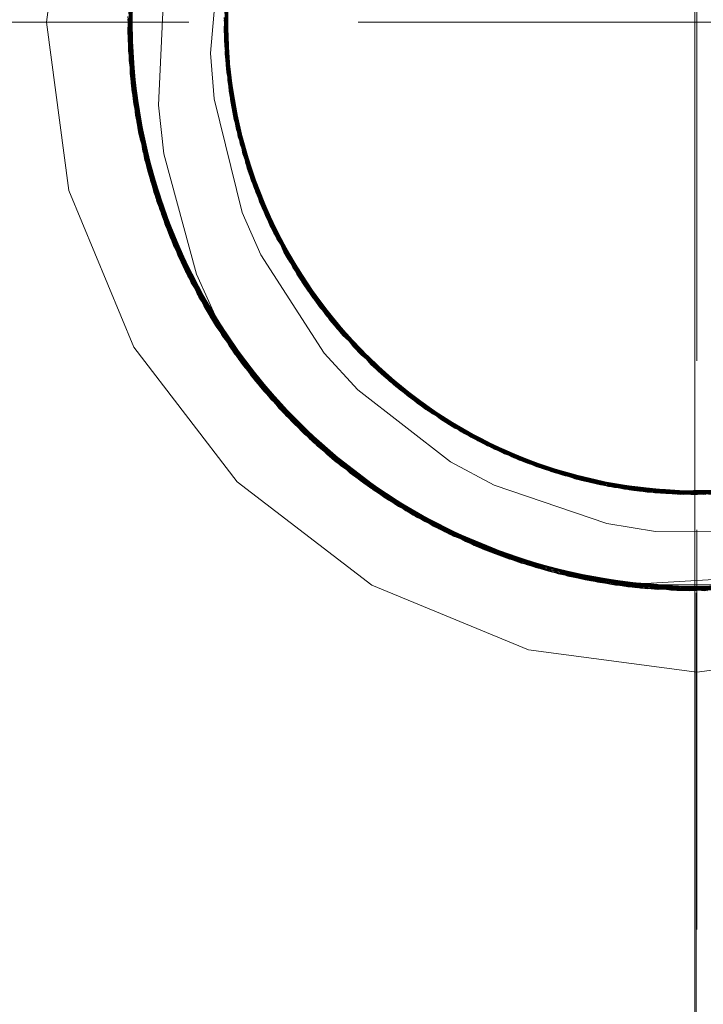
# Model space of a CAD drawing. Units: inches. Extents: x -6.8 to 6.8, y -4.5 to 4.5.
# Drawn here: x 0.7 to 0.8, y 2.3 to 2.5 of the extents above; entities that cross this region are included whole.
import ezdxf

# ---------------------------------------------------------------- set-up
doc = ezdxf.new("R2010")
doc.units = ezdxf.units.IN
doc.header["$LTSCALE"] = 0.375
doc.header["$MEASUREMENT"] = 0
doc.linetypes.add('Dash Style-13', pattern=[1.125, 0.75, -0.125, 0.125, -0.125])
for name, color, linetype, lineweight in [('Dimension', 7, 'Continuous', 5), ('G MINI', 7, 'Continuous', 5), ('Roof', 7, 'Continuous', 13)]:
    doc.layers.add(name, color=color, linetype=linetype, lineweight=lineweight)

# ---------------------------------------------------------------- blocks, each defined once
blk = doc.blocks.new('Group-15-1')
at = {"layer": 'G MINI', "color": 8, "linetype": 'Continuous', "lineweight": 5}
for p, q in [((0.94111, 3.29485), (0.94558, 3.33389)), ((0.94111, 3.29492), (0.94517, 3.33218)), ((0.94113, 3.29343), (0.94483, 3.33067)), ((0.94119, 3.29134), (0.94475, 3.33032)), ((0.94129, 3.29659), (0.94475, 3.33032)), ((0.94123, 3.29016), (0.94413, 3.32734)), ((0.9413, 3.2887), (0.94419, 3.32764)), ((0.94146, 3.28605), (0.94368, 3.32497)), ((0.9415, 3.28537), (0.94324, 3.3225)), ((0.94174, 3.2825), (0.94306, 3.32139)), ((0.94177, 3.28206), (0.94273, 3.31917)), ((0.942, 3.27983), (0.94266, 3.31871)), ((0.96807, 3.28727), (0.9695, 3.31763)), ((0.9421, 3.31434), (0.9423, 3.27724)), ((0.9683, 3.28452), (0.96909, 3.31536)), ((0.94173, 3.29656), (0.9419, 3.31248)), ((0.94176, 3.31103), (0.94275, 3.27392)), ((0.9419, 3.31248), (0.94279, 3.27359)), ((0.94145, 3.29658), (0.94166, 3.30981)), ((0.94166, 3.30981), (0.94321, 3.27092)), ((0.96775, 3.29515), (0.9694, 3.30956)), ((0.9684, 3.30979), (0.96869, 3.29732)), ((0.94139, 3.30622), (0.94353, 3.26908)), ((0.9414, 3.30626), (0.94385, 3.26734)), ((0.94956, 3.27369), (0.95109, 3.30755)), ((0.96818, 3.30734), (0.96929, 3.2765)), ((0.9682, 3.30758), (0.9688, 3.29263)), ((0.94123, 3.30293), (0.94416, 3.26575)), ((0.94126, 3.30362), (0.94438, 3.26466)), ((0.9679, 3.29004), (0.9689, 3.30345)), ((0.94118, 3.30144), (0.94447, 3.26424)), ((0.96787, 3.30243), (0.96906, 3.28759)), ((0.96803, 3.28784), (0.96886, 3.30237)), ((0.9411, 3.29747), (0.9458, 3.25842)), ((0.94111, 3.29817), (0.9452, 3.26091)), ((0.96774, 3.29733), (0.96921, 3.28507)), ((0.94111, 3.29492), (0.94601, 3.2576)), ((0.94111, 3.29492), (0.94119, 3.29134)), ((0.94111, 3.29485), (0.94649, 3.25576)), ((0.94128, 3.29663), (0.9413, 3.2887)), ((0.94146, 3.28605), (0.9416, 3.29666)), ((0.94172, 3.29666), (0.94385, 3.26734)), ((0.94174, 3.2825), (0.94214, 3.29664)), ((0.942, 3.27983), (0.9422, 3.29662)), ((0.96775, 3.29515), (0.96978, 3.28041)), ((0.96775, 3.29515), (0.96777, 3.29397)), ((0.96848, 3.28267), (0.96871, 3.29624)), ((0.94113, 3.29343), (0.9464, 3.25609)), ((0.94113, 3.29343), (0.94321, 3.27092)), ((0.96777, 3.29397), (0.97214, 3.26295)), ((0.94119, 3.29134), (0.94601, 3.2576)), ((0.94119, 3.29134), (0.94749, 3.25221)), ((0.94123, 3.29016), (0.94732, 3.25279)), ((0.94123, 3.29016), (0.94279, 3.27359)), ((0.96785, 3.29125), (0.97164, 3.26488)), ((0.9679, 3.29004), (0.97055, 3.27525)), ((0.9679, 3.29004), (0.96975, 3.27373)), ((0.96883, 3.29119), (0.96914, 3.27749)), ((0.9689, 3.29011), (0.96949, 3.27526)), ((0.9413, 3.2887), (0.9452, 3.26091)), ((0.9413, 3.2887), (0.94829, 3.24956)), ((0.96803, 3.28784), (0.97094, 3.27303)), ((0.96803, 3.28784), (0.96929, 3.2765)), ((0.94146, 3.28605), (0.94447, 3.26424)), ((0.94146, 3.28605), (0.94914, 3.24693)), ((0.9415, 3.28537), (0.94879, 3.248)), ((0.96826, 3.28489), (0.97097, 3.27264)), ((0.9683, 3.28452), (0.97504, 3.25351)), ((0.96934, 3.284), (0.97046, 3.27007)), ((0.94174, 3.2825), (0.95036, 3.24342)), ((0.94177, 3.28206), (0.94989, 3.24473)), ((0.96848, 3.28267), (0.97202, 3.26786)), ((0.96938, 3.28252), (0.97002, 3.27229)), ((0.942, 3.27983), (0.9423, 3.27724)), ((0.942, 3.27983), (0.95132, 3.24081)), ((0.96995, 3.27893), (0.97164, 3.26488)), ((0.9423, 3.27724), (0.95162, 3.24001)), ((0.96914, 3.27749), (0.97259, 3.26527)), ((0.96929, 3.2765), (0.97294, 3.26289)), ((0.96949, 3.27526), (0.97393, 3.26052)), ((0.97013, 3.27783), (0.97222, 3.26267)), ((0.94275, 3.27392), (0.95291, 3.23679)), ((0.94279, 3.27359), (0.94681, 3.25591)), ((0.94279, 3.27359), (0.95375, 3.23477)), ((0.94956, 3.27369), (0.95103, 3.26018)), ((0.94321, 3.27092), (0.9464, 3.25609)), ((0.94321, 3.27092), (0.95487, 3.23221)), ((0.97002, 3.27229), (0.972, 3.26624)), ((0.97046, 3.27007), (0.97554, 3.25541)), ((0.97121, 3.27155), (0.97371, 3.25752)), ((0.97145, 3.27045), (0.97442, 3.25533)), ((0.94353, 3.26908), (0.9549, 3.23215)), ((0.94385, 3.26734), (0.94416, 3.26575)), ((0.94385, 3.26734), (0.95644, 3.22881)), ((0.94416, 3.26575), (0.95636, 3.22899)), ((0.94438, 3.26466), (0.95767, 3.2263)), ((0.97164, 3.26488), (0.97637, 3.25285)), ((0.94447, 3.26424), (0.95704, 3.22757)), ((0.97222, 3.26267), (0.9782, 3.24821)), ((0.97222, 3.26267), (0.98427, 3.23295)), ((0.97289, 3.26392), (0.97543, 3.25242)), ((0.9729, 3.26418), (0.97623, 3.25025)), ((0.97291, 3.26299), (0.97648, 3.24959)), ((0.9452, 3.26091), (0.9586, 3.22446)), ((0.95103, 3.26018), (0.96005, 3.22682)), ((0.97291, 3.2602), (0.98571, 3.23044)), ((0.97435, 3.25904), (0.97825, 3.24523)), ((0.9458, 3.25842), (0.96071, 3.22051)), ((0.94601, 3.2576), (0.96023, 3.22138)), ((0.94759, 3.25613), (0.95132, 3.24081)), ((0.97371, 3.25752), (0.98032, 3.24325)), ((0.97371, 3.25752), (0.9792, 3.24305)), ((0.97471, 3.25796), (0.97918, 3.2431)), ((0.9464, 3.25609), (0.961, 3.21999)), ((0.94649, 3.25576), (0.96209, 3.21806)), ((0.9465, 3.25586), (0.95487, 3.23221)), ((0.94667, 3.25593), (0.94749, 3.25221)), ((0.94677, 3.25597), (0.94678, 3.25594)), ((0.94678, 3.25593), (0.94705, 3.25496)), ((0.94699, 3.25605), (0.94829, 3.24956)), ((0.94725, 3.25612), (0.94914, 3.24693)), ((0.97442, 3.25533), (0.98129, 3.24115)), ((0.94732, 3.25279), (0.96273, 3.21697)), ((0.94732, 3.25279), (0.95375, 3.23477)), ((0.94749, 3.25221), (0.96399, 3.21484)), ((0.97543, 3.25242), (0.98142, 3.24077)), ((0.97679, 3.25179), (0.9815, 3.23819)), ((0.94829, 3.24956), (0.96547, 3.21246)), ((0.94879, 3.248), (0.96536, 3.21264)), ((0.97623, 3.25025), (0.98371, 3.23631)), ((0.97721, 3.25029), (0.98048, 3.24028)), ((0.94914, 3.24693), (0.96699, 3.21011)), ((0.97805, 3.2457), (0.98596, 3.23152)), ((0.97825, 3.24523), (0.98495, 3.2339)), ((0.97877, 3.24677), (0.98403, 3.23338)), ((0.97923, 3.24572), (0.98518, 3.23135)), ((0.94989, 3.24473), (0.96725, 3.20971)), ((0.95036, 3.24342), (0.96908, 3.207)), ((0.97918, 3.2431), (0.98751, 3.22957)), ((0.95132, 3.24081), (0.95162, 3.24001)), ((0.95132, 3.24081), (0.97069, 3.20472)), ((0.95162, 3.24001), (0.97011, 3.20554)), ((0.98048, 3.24028), (0.98408, 3.23474)), ((0.9815, 3.23819), (0.9904, 3.22499)), ((0.98194, 3.23974), (0.98799, 3.22669)), ((0.98247, 3.23871), (0.98925, 3.22474)), ((0.95291, 3.23679), (0.97215, 3.20272)), ((0.95375, 3.23477), (0.96232, 3.21792)), ((0.95375, 3.23477), (0.97461, 3.1995)), ((0.95487, 3.23221), (0.961, 3.21999)), ((0.95487, 3.23221), (0.97634, 3.19732)), ((0.9549, 3.23215), (0.97522, 3.19872)), ((0.98403, 3.23338), (0.99187, 3.22272)), ((0.9855, 3.23283), (0.99098, 3.22216)), ((0.98554, 3.2329), (0.99232, 3.22026)), ((0.98593, 3.23163), (0.99184, 3.22094)), ((0.95636, 3.22899), (0.9774, 3.19603)), ((0.95636, 3.22899), (0.95644, 3.22881)), ((0.95636, 3.22899), (0.96314, 3.21848)), ((0.98518, 3.23135), (0.99485, 3.21868)), ((0.98529, 3.2312), (1.00343, 3.2068)), ((0.95644, 3.22881), (0.97872, 3.19447)), ((0.95704, 3.22757), (0.97841, 3.19483)), ((0.95767, 3.2263), (0.98054, 3.19237)), ((0.96005, 3.22682), (0.96695, 3.21173)), ((0.98789, 3.22684), (1.00835, 3.20185)), ((0.98799, 3.22669), (0.99817, 3.21444)), ((0.9883, 3.22824), (0.99558, 3.21593)), ((0.98893, 3.22726), (0.99702, 3.21412)), ((0.9586, 3.22446), (0.98067, 3.19222)), ((0.98925, 3.22474), (0.99964, 3.21267)), ((0.96023, 3.22138), (0.98299, 3.18966)), ((0.99098, 3.22216), (0.99985, 3.21234)), ((0.99184, 3.22094), (1.00051, 3.21)), ((0.99256, 3.22179), (1.00051, 3.21)), ((0.96071, 3.22051), (0.98492, 3.18761)), ((0.961, 3.21999), (0.98405, 3.18852)), ((0.96209, 3.21806), (0.98685, 3.18563)), ((0.96243, 3.21804), (0.97634, 3.19732)), ((0.99232, 3.22026), (1.00319, 3.20865)), ((0.99334, 3.22046), (0.999, 3.21174)), ((0.96273, 3.21697), (0.97461, 3.1995)), ((0.96273, 3.21697), (0.98644, 3.18605)), ((0.99558, 3.21593), (1.00497, 3.20667)), ((0.99576, 3.21744), (1.00415, 3.20605)), ((0.99648, 3.21654), (1.00575, 3.20441)), ((0.96399, 3.21484), (0.98947, 3.18306)), ((0.96536, 3.21264), (0.98999, 3.18256)), ((0.99702, 3.21412), (1.00677, 3.20484)), ((0.96547, 3.21246), (0.99147, 3.18117)), ((0.96695, 3.21173), (0.97162, 3.20345)), ((0.96699, 3.21011), (0.99349, 3.17933)), ((0.99874, 3.21204), (1.02207, 3.19047)), ((0.999, 3.21174), (1.00667, 3.20477)), ((1.00051, 3.21), (1.01237, 3.19958)), ((1.00062, 3.21149), (1.00958, 3.2007)), ((1.00139, 3.21063), (1.01126, 3.19917)), ((0.96725, 3.20971), (0.99248, 3.18024)), ((0.96908, 3.207), (0.99623, 3.17693)), ((0.97011, 3.20554), (0.99618, 3.17697)), ((0.97011, 3.20554), (0.97069, 3.20472)), ((0.97069, 3.20472), (0.98799, 3.18595)), ((0.97069, 3.20472), (0.99831, 3.17518)), ((1.00415, 3.20605), (1.01432, 3.19782)), ((1.00541, 3.20475), (1.02996, 3.18521)), ((1.00575, 3.20441), (1.01895, 3.1941)), ((1.00579, 3.20586), (1.01527, 3.19572)), ((1.00596, 3.20557), (1.01354, 3.19717)), ((1.00626, 3.20434), (1.01417, 3.19795)), ((1.00678, 3.20483), (1.0085, 3.20319)), ((1.00678, 3.20483), (1.00801, 3.20367)), ((0.97215, 3.20272), (0.99877, 3.1748)), ((1.0061, 3.20413), (1.02765, 3.18666)), ((1.00958, 3.20213), (1.01938, 3.19246)), ((0.9731, 3.20146), (0.99996, 3.17384)), ((0.97461, 3.1995), (0.98028, 3.19305)), ((0.97461, 3.1995), (1.00326, 3.17126)), ((1.00958, 3.2007), (1.02219, 3.19163)), ((1.00958, 3.2007), (1.01884, 3.19288)), ((1.01043, 3.19992), (1.03571, 3.18186)), ((1.01126, 3.19917), (1.02395, 3.19037)), ((1.01126, 3.19917), (1.01664, 3.1946)), ((0.97522, 3.19872), (1.0026, 3.17176)), ((0.97634, 3.19732), (0.97721, 3.19633)), ((0.97634, 3.19732), (1.00542, 3.16965)), ((0.97719, 3.19638), (0.98054, 3.19237)), ((0.97722, 3.19633), (0.98405, 3.18852)), ((1.01354, 3.19717), (1.02422, 3.19013)), ((1.01497, 3.19731), (1.02542, 3.18814)), ((0.9774, 3.19603), (1.00527, 3.16975)), ((0.9774, 3.19603), (0.97872, 3.19447)), ((0.97841, 3.19483), (1.0065, 3.16886)), ((0.97872, 3.19447), (1.00832, 3.16756)), ((1.01527, 3.19572), (1.02813, 3.18755)), ((1.01625, 3.19606), (1.02359, 3.18939)), ((1.01664, 3.1946), (1.03348, 3.18376)), ((0.98029, 3.19304), (0.98644, 3.18605)), ((0.98054, 3.19237), (1.01052, 3.16605)), ((0.98067, 3.19222), (1.00922, 3.16694)), ((0.98135, 3.19208), (0.98492, 3.18761)), ((1.01938, 3.19246), (1.03024, 3.18615)), ((1.02016, 3.19315), (1.0316, 3.18421)), ((1.02117, 3.19112), (1.03429, 3.1838)), ((0.98299, 3.18966), (1.01196, 3.1651)), ((0.98405, 3.18852), (1.01321, 3.16428)), ((1.02207, 3.19047), (1.04904, 3.17551)), ((1.02359, 3.18939), (1.03344, 3.18418)), ((1.02512, 3.18953), (1.03602, 3.18169)), ((1.02542, 3.18814), (1.03873, 3.18138)), ((1.02602, 3.18894), (1.03796, 3.18066)), ((0.98492, 3.18761), (1.01572, 3.1627)), ((0.98644, 3.18605), (1.01599, 3.16253)), ((0.98685, 3.18563), (1.01797, 3.16133)), ((0.98731, 3.18536), (1.00326, 3.17126)), ((0.98753, 3.18563), (1.00481, 3.17019)), ((1.02765, 3.18666), (1.0316, 3.18421)), ((1.02973, 3.18535), (1.04096, 3.1802)), ((1.03117, 3.18561), (1.04257, 3.17836)), ((1.03157, 3.18524), (1.04168, 3.17879)), ((0.98947, 3.18306), (1.02099, 3.15957)), ((0.98999, 3.18256), (1.02007, 3.1601)), ((1.02996, 3.18521), (1.05814, 3.17218)), ((1.0316, 3.18421), (1.04522, 3.17825)), ((1.03189, 3.18506), (1.04058, 3.17933)), ((1.03554, 3.18307), (1.04731, 3.17623)), ((1.0365, 3.18256), (1.04938, 3.17537)), ((0.99147, 3.18117), (1.02329, 3.1583)), ((0.99248, 3.18024), (1.02291, 3.1585)), ((1.03571, 3.18186), (1.06481, 3.1702)), ((1.03602, 3.18169), (1.04993, 3.17626)), ((1.03796, 3.18066), (1.05201, 3.17544)), ((1.03922, 3.18001), (1.06883, 3.1692)), ((0.99349, 3.17933), (1.02561, 3.15706)), ((1.04058, 3.17933), (1.05236, 3.17526)), ((1.04195, 3.17975), (1.05429, 3.17349)), ((1.04257, 3.17836), (1.05696, 3.17367)), ((1.04281, 3.17825), (1.06488, 3.17067)), ((1.0432, 3.17902), (1.05218, 3.17427)), ((1.04654, 3.17765), (1.05931, 3.1718)), ((1.04754, 3.17724), (1.06149, 3.17114)), ((0.99618, 3.17697), (1.02713, 3.15627)), ((0.99618, 3.17697), (0.99831, 3.17518)), ((0.99623, 3.17693), (1.02877, 3.15545)), ((0.99831, 3.17518), (1.00222, 3.17263)), ((0.99831, 3.17518), (1.03117, 3.15429)), ((0.99877, 3.1748), (1.03009, 3.1548)), ((1.04731, 3.17623), (1.05947, 3.17281)), ((1.04938, 3.17537), (1.0642, 3.17147)), ((1.05342, 3.1749), (1.06665, 3.16973)), ((1.05447, 3.17453), (1.06888, 3.16919)), ((0.99996, 3.17384), (1.03145, 3.15416)), ((1.00222, 3.17263), (1.02027, 3.16086)), ((1.00233, 3.17252), (1.02035, 3.16101)), ((1.0026, 3.17176), (1.03448, 3.15277)), ((1.05218, 3.17427), (1.0634, 3.1716)), ((1.05429, 3.17349), (1.06938, 3.17018)), ((1.05547, 3.17308), (1.06149, 3.17114)), ((1.05931, 3.1718), (1.07199, 3.16955)), ((1.05962, 3.17267), (1.07163, 3.16858)), ((1.06056, 3.1725), (1.07414, 3.16807)), ((1.06097, 3.17229), (1.07188, 3.16852)), ((1.00326, 3.17126), (1.00973, 3.16682)), ((1.00326, 3.17126), (1.03688, 3.15172)), ((1.00482, 3.17018), (1.00542, 3.16965)), ((1.00527, 3.16975), (1.03754, 3.15144)), ((1.00542, 3.16965), (1.01321, 3.16428)), ((1.00542, 3.16965), (1.03936, 3.15069)), ((1.0065, 3.16886), (1.03895, 3.15086)), ((1.06149, 3.17114), (1.07689, 3.16869)), ((1.06482, 3.17082), (1.08977, 3.16607)), ((1.06567, 3.17106), (1.07947, 3.16717)), ((1.06665, 3.16973), (1.08222, 3.1679)), ((1.06665, 3.16973), (1.07572, 3.16778)), ((1.06678, 3.1708), (1.08176, 3.16685)), ((1.06888, 3.16919), (1.08451, 3.16763)), ((1.07311, 3.16935), (1.08715, 3.16627)), ((1.07461, 3.16893), (1.08484, 3.16649)), ((1.09686, 3.16578), (1.12907, 3.16937)), ((1.00832, 3.16756), (1.02038, 3.16118)), ((1.00832, 3.16756), (1.04273, 3.14937)), ((1.00922, 3.16694), (1.04207, 3.14962)), ((1.00974, 3.16681), (1.01599, 3.16253)), ((1.07163, 3.16858), (1.08628, 3.16735)), ((1.07188, 3.16852), (1.0849, 3.16754)), ((1.07414, 3.16807), (1.0899, 3.16716)), ((1.07841, 3.16842), (1.09258, 3.16591)), ((1.07947, 3.16717), (1.0926, 3.16696)), ((1.07955, 3.16826), (1.0949, 3.16582)), ((1.08176, 3.16685), (1.09762, 3.16688)), ((1.08271, 3.16673), (1.09652, 3.16678)), ((1.08605, 3.16745), (1.10034, 3.16578)), ((1.08689, 3.16629), (1.0949, 3.16582)), ((1.08715, 3.16627), (1.10304, 3.16695)), ((1.0872, 3.16737), (1.10267, 3.16583)), ((1.08977, 3.16607), (1.1222, 3.16792)), ((1.09123, 3.16683), (1.10397, 3.16588)), ((1.09258, 3.16591), (1.10575, 3.16702)), ((1.09376, 3.16694), (1.1081, 3.16611)), ((1.09387, 3.16678), (1.10578, 3.16597)), ((1.09397, 3.16585), (1.12629, 3.16874)), ((1.0949, 3.16582), (1.11075, 3.16744)), ((1.09853, 3.16641), (1.1222, 3.16792)), ((1.09854, 3.16626), (1.1081, 3.16611)), ((1.09917, 3.16685), (1.1135, 3.16662)), ((1.10033, 3.16688), (1.1158, 3.16691)), ((1.01052, 3.16605), (1.04528, 3.14843)), ((1.01196, 3.1651), (1.04524, 3.14844)), ((1.01321, 3.16428), (1.04669, 3.14793)), ((1.01572, 3.1627), (1.02006, 3.16054)), ((1.01572, 3.1627), (1.05132, 3.14639)), ((1.01599, 3.16253), (1.0499, 3.14684)), ((1.01797, 3.16133), (1.01986, 3.16025)), ((1.01797, 3.16133), (1.05394, 3.14559)), ((1.02016, 3.16088), (1.03936, 3.15069)), ((1.02004, 3.16065), (1.03688, 3.15172)), ((1.02007, 3.1601), (1.05394, 3.14559)), ((1.02007, 3.1601), (1.05464, 3.14539)), ((1.02099, 3.15957), (1.05748, 3.14459)), ((1.02291, 3.1585), (1.05793, 3.14447)), ((1.02291, 3.1585), (1.05132, 3.14639)), ((1.02329, 3.1583), (1.06014, 3.14389)), ((1.02561, 3.15706), (1.06283, 3.14324)), ((1.02713, 3.15627), (1.06278, 3.14326)), ((1.02713, 3.15627), (1.03117, 3.15429)), ((1.02877, 3.15545), (1.03009, 3.1548)), ((1.02877, 3.15545), (1.06644, 3.14245)), ((1.03009, 3.1548), (1.06614, 3.14251)), ((1.03117, 3.15429), (1.03464, 3.15309)), ((1.03117, 3.15429), (1.06917, 3.1419)), ((1.03145, 3.15416), (1.06767, 3.14219)), ((1.03448, 3.15277), (1.07107, 3.14155)), ((1.03465, 3.15309), (1.05801, 3.145)), ((1.03688, 3.15172), (1.0499, 3.14684)), ((1.03688, 3.15172), (1.07558, 3.14082)), ((1.03754, 3.15144), (1.07448, 3.14099)), ((1.03754, 3.15144), (1.04273, 3.14937)), ((1.03895, 3.15086), (1.07604, 3.14075)), ((1.03936, 3.15069), (1.04669, 3.14793)), ((1.03936, 3.15069), (1.07834, 3.14044)), ((1.04207, 3.14962), (1.07948, 3.14029)), ((1.04273, 3.14937), (1.05814, 3.14561)), ((1.04273, 3.14937), (1.08204, 3.14)), ((1.04524, 3.14844), (1.08293, 3.13991)), ((1.04528, 3.14843), (1.08483, 3.13973)), ((1.04669, 3.14793), (1.0845, 3.13976)), ((1.0499, 3.14684), (1.08797, 3.13949)), ((1.05132, 3.14639), (1.05783, 3.14451)), ((1.05132, 3.14639), (1.09135, 3.1393)), ((1.05394, 3.14559), (1.09415, 3.13919)), ((1.05394, 3.14559), (1.05464, 3.14539)), ((1.05464, 3.14539), (1.09303, 3.13923)), ((1.05748, 3.14459), (1.0979, 3.13913)), ((1.05793, 3.14447), (1.08182, 3.14077)), ((1.05793, 3.14447), (1.09651, 3.13915)), ((1.05797, 3.14528), (1.07558, 3.14082)), ((1.06014, 3.14389), (1.1007, 3.13915)), ((1.06278, 3.14326), (1.10158, 3.13916)), ((1.06278, 3.14326), (1.06917, 3.1419)), ((1.06283, 3.14324), (1.1035, 3.13921)), ((1.06614, 3.14251), (1.10506, 3.13926)), ((1.06614, 3.14251), (1.06644, 3.14245)), ((1.06614, 3.14251), (1.09865, 3.14002)), ((1.06644, 3.14245), (1.10724, 3.13937)), ((1.06917, 3.1419), (1.09862, 3.13947)), ((1.06917, 3.1419), (1.11003, 3.13955)), ((1.07641, 3.1407), (1.11087, 3.14275)), ((1.08762, 3.13951), (1.12847, 3.14199)), ((1.09135, 3.1393), (1.1321, 3.14274)), ((1.09303, 3.13923), (1.13193, 3.1427)), ((1.09415, 3.13919), (1.1348, 3.14335)), ((1.09651, 3.13915), (1.13528, 3.14347)), ((1.0979, 3.13913), (1.13838, 3.14424)), ((1.09855, 3.13937), (1.1321, 3.14274)), ((1.07107, 3.14155), (1.11012, 3.13955)), ((1.07107, 3.14155), (1.08483, 3.13973)), ((1.07448, 3.14099), (1.11359, 3.13985)), ((1.07448, 3.14099), (1.08204, 3.14)), ((1.07558, 3.14082), (1.12204, 3.14089)), ((1.07558, 3.14082), (1.08797, 3.13949)), ((1.07604, 3.14075), (1.11516, 3.14001)), ((1.07641, 3.1407), (1.08762, 3.13951)), ((1.07834, 3.14044), (1.11931, 3.1405)), ((1.07834, 3.14044), (1.0845, 3.13976)), ((1.07948, 3.14029), (1.11861, 3.14041)), ((1.08204, 3.14), (1.123, 3.14104)), ((1.08204, 3.14), (1.12204, 3.14089)), ((1.0845, 3.13976), (1.12574, 3.14149)), ((1.08483, 3.13973), (1.11654, 3.14016)), ((1.08762, 3.13951), (1.09864, 3.13992)), ((1.08964, 3.13956), (1.09135, 3.1393)), ((1.09135, 3.1393), (1.09651, 3.13915)), ((1.09303, 3.13923), (1.09415, 3.13919))]:
    blk.add_line(p, q, dxfattribs=at)
at = {"layer": 'G MINI', "color": 7, "linetype": 'Continuous', "lineweight": 5}
for p, q in [((0.96781, 3.29223), (0.97077, 3.32462)), ((0.96863, 3.29562), (0.96894, 3.30453)), ((0.96852, 3.29995), (0.96869, 3.29343)), ((0.96871, 3.29624), (0.96878, 3.29985)), ((0.96838, 3.29841), (0.96938, 3.28252)), ((0.96869, 3.29732), (0.96883, 3.29119)), ((0.96824, 3.29688), (0.96936, 3.28263)), ((0.96863, 3.29555), (0.96866, 3.29658)), ((0.96781, 3.29223), (0.97305, 3.25972)), ((0.9688, 3.29263), (0.9689, 3.29011)), ((0.96906, 3.28759), (0.96934, 3.284)), ((0.96921, 3.28507), (0.96995, 3.27893)), ((0.96978, 3.28041), (0.97013, 3.27783)), ((0.97055, 3.27525), (0.97121, 3.27155)), ((0.97094, 3.27303), (0.97145, 3.27045)), ((0.97097, 3.27264), (0.97289, 3.26392)), ((0.97163, 3.26854), (0.97358, 3.26139)), ((0.97202, 3.26786), (0.9729, 3.26418)), ((0.972, 3.26624), (0.97721, 3.25029)), ((0.97214, 3.26535), (0.97693, 3.25094)), ((0.97259, 3.26527), (0.97435, 3.25904)), ((0.97305, 3.25972), (0.98676, 3.22867)), ((0.97393, 3.26052), (0.97471, 3.25796)), ((0.97554, 3.25541), (0.97679, 3.25179)), ((0.97637, 3.25285), (0.97877, 3.24677)), ((0.9782, 3.24821), (0.97923, 3.24572)), ((0.98032, 3.24325), (0.98194, 3.23974)), ((0.98129, 3.24115), (0.98247, 3.23871)), ((0.98142, 3.24077), (0.9855, 3.23283)), ((0.98286, 3.2375), (0.98672, 3.23067)), ((0.98371, 3.23631), (0.98554, 3.2329)), ((0.98408, 3.23474), (0.99334, 3.22046)), ((0.98415, 3.23458), (0.99248, 3.22154)), ((0.98495, 3.2339), (0.9883, 3.22824)), ((0.98751, 3.22957), (0.98893, 3.22726)), ((0.9904, 3.22499), (0.99256, 3.22179)), ((0.99187, 3.22272), (0.99576, 3.21744)), ((0.99485, 3.21868), (0.99648, 3.21654)), ((0.99817, 3.21444), (1.00062, 3.21149)), ((0.99964, 3.21267), (1.00139, 3.21063)), ((0.99985, 3.21234), (1.00596, 3.20557)), ((1.00166, 3.21008), (1.00716, 3.20432)), ((1.00319, 3.20865), (1.00579, 3.20586)), ((1.00357, 3.2077), (1.01463, 3.19727)), ((0.9427, 3.20661), (0.9713, 3.16933)), ((1.00497, 3.20667), (1.00958, 3.20213)), ((1.00667, 3.20477), (1.01625, 3.19606)), ((1.00801, 3.20367), (1.01203, 3.1999)), ((1.0085, 3.20319), (1.01042, 3.20136)), ((1.01237, 3.19958), (1.01497, 3.19731)), ((1.01417, 3.19795), (1.01965, 3.19353)), ((1.01432, 3.19782), (1.01926, 3.19382)), ((1.01895, 3.1941), (1.02016, 3.19315)), ((1.02219, 3.19163), (1.02512, 3.18953)), ((1.02395, 3.19037), (1.02602, 3.18894)), ((1.02422, 3.19013), (1.03189, 3.18506)), ((1.02599, 3.18881), (1.03157, 3.18524)), ((1.02813, 3.18755), (1.03117, 3.18561)), ((1.02822, 3.18714), (1.0408, 3.18001)), ((1.03024, 3.18615), (1.03554, 3.18307)), ((1.03344, 3.18418), (1.0432, 3.17902)), ((1.03429, 3.1838), (1.0365, 3.18256)), ((1.03873, 3.18138), (1.04195, 3.17975)), ((1.04096, 3.1802), (1.04654, 3.17765)), ((1.04522, 3.17825), (1.04754, 3.17724)), ((1.04993, 3.17626), (1.05342, 3.1749)), ((1.05201, 3.17544), (1.05447, 3.17453)), ((1.05236, 3.17526), (1.06097, 3.17229)), ((1.05399, 3.17459), (1.05962, 3.17267)), ((1.05656, 3.17354), (1.07122, 3.16939)), ((1.05696, 3.17367), (1.06056, 3.1725)), ((1.05947, 3.17281), (1.06567, 3.17106)), ((1.0634, 3.1716), (1.07461, 3.16893)), ((1.0642, 3.17147), (1.06678, 3.1708)), ((1.06443, 3.1703), (1.09801, 3.16577)), ((1.06938, 3.17018), (1.07311, 3.16935)), ((1.07199, 3.16955), (1.07841, 3.16842)), ((1.09801, 3.16577), (1.13165, 3.17002)), ((1.07689, 3.16869), (1.07955, 3.16826)), ((1.08222, 3.1679), (1.08605, 3.16745)), ((1.08451, 3.16763), (1.0872, 3.16737)), ((1.0849, 3.16754), (1.09388, 3.16686)), ((1.08628, 3.16735), (1.09124, 3.16694)), ((1.08882, 3.16701), (1.10428, 3.16656)), ((1.0899, 3.16716), (1.09376, 3.16694)), ((1.0926, 3.16696), (1.09917, 3.16685)), ((1.09652, 3.16679), (1.10845, 3.16709)), ((1.09762, 3.16688), (1.10033, 3.16688))]:
    blk.add_line(p, q, dxfattribs=at)
at = {"layer": 'G MINI', "color": 7, "linetype": 'Continuous', "lineweight": 5, "flags": 128}
for points in [[(0.9713, 3.16933), (1.00858, 3.14073), (1.05199, 3.12275), (1.09858, 3.11661), (1.14517, 3.12275), (1.18858, 3.14073), (1.22586, 3.16933), (1.25447, 3.20661), (1.27245, 3.25002), (1.27858, 3.29661), (1.27245, 3.3432), (1.25447, 3.38661), (1.22586, 3.42389), (1.18858, 3.4525), (1.14517, 3.47048), (1.09858, 3.47661), (1.05199, 3.47048), (1.00858, 3.4525), (0.9713, 3.42389)], [(1.03316, 3.40993), (1.00742, 3.39047), (0.98695, 3.36702), (0.98309, 3.36103), (0.97014, 3.33256), (0.96676, 3.31975), (0.96398, 3.28808), (0.96497, 3.27541), (0.97275, 3.24395), (0.97784, 3.23217), (0.99543, 3.20493), (1.00471, 3.19481), (1.03041, 3.17489), (1.04242, 3.16844), (1.07368, 3.1578), (1.08712, 3.15559), (1.12015, 3.15563)], [(0.92472, 3.3432), (0.91858, 3.29661), (0.92472, 3.25002), (0.9427, 3.20661)], [(0.98676, 3.22867), (1.00793, 3.20226), (1.03412, 3.18275), (1.06443, 3.1703)]]:
    blk.add_lwpolyline(points, dxfattribs=at)
at = {"layer": 'G MINI', "color": 8, "linetype": 'Continuous', "lineweight": 5, "flags": 128}
for points in [[(0.94131, 3.29659), (0.94324, 3.3225), (0.94558, 3.33389)], [(0.96777, 3.29397), (0.97083, 3.32491), (0.96791, 3.29659)], [(0.96783, 3.29662), (0.96785, 3.29125), (0.97025, 3.32214)], [(0.96851, 3.29658), (0.96903, 3.31498), (0.96952, 3.31812), (0.9695, 3.31764)], [(0.96833, 3.29666), (0.96873, 3.28052), (0.96857, 3.31134)], [(0.96818, 3.30734), (0.9691, 3.27776), (0.96869, 3.29343)], [(0.96839, 3.29656), (0.96798, 3.3046), (0.96975, 3.27373)], [(0.9678, 3.30062), (0.97053, 3.26971), (0.96949, 3.27526), (0.96815, 3.29665)], [(0.96821, 3.29657), (0.96784, 3.30186), (0.96824, 3.29688)], [(0.96774, 3.29791), (0.97114, 3.26695), (0.96914, 3.27749), (0.96789, 3.29663)], [(0.94111, 3.29485), (0.9415, 3.28537), (0.94648, 3.25585)], [(0.94121, 3.29662), (0.94177, 3.28206), (0.9458, 3.25842)], [(0.94181, 3.29667), (0.94353, 3.26908), (0.94438, 3.26466)], [(0.96863, 3.29555), (0.9683, 3.28452), (0.96826, 3.28489), (0.96863, 3.29562)], [(0.96781, 3.29223), (0.97028, 3.27097), (0.96936, 3.28263)], [(0.96785, 3.29125), (0.97291, 3.2602), (0.97245, 3.26284)], [(0.97413, 3.25623), (0.96807, 3.28727), (0.96848, 3.28267), (0.97283, 3.26287)], [(0.94174, 3.2825), (0.94275, 3.27392), (0.94756, 3.25609)], [(0.97648, 3.24959), (0.96873, 3.28052), (0.97046, 3.27007)], [(0.97163, 3.26854), (0.9691, 3.27776), (0.97002, 3.27229)], [(0.96929, 3.2765), (0.97805, 3.2457), (0.97442, 3.25533)], [(0.9792, 3.24305), (0.96975, 3.27373), (0.97276, 3.26285)], [(0.97255, 3.2628), (0.97028, 3.27097), (0.97214, 3.26535)], [(0.97053, 3.26971), (0.98098, 3.23925), (0.97918, 3.2431), (0.97285, 3.26297)], [(0.97114, 3.26695), (0.98228, 3.23666), (0.97825, 3.24523), (0.97263, 3.26291)], [(0.97221, 3.26275), (0.97214, 3.26295), (0.98427, 3.23295)], [(0.97305, 3.26303), (0.97755, 3.24691), (0.97358, 3.26139)], [(0.97291, 3.2602), (0.98403, 3.23338), (0.98536, 3.23123)], [(0.97305, 3.25972), (0.98041, 3.24043), (0.97693, 3.25094)], [(0.94733, 3.25615), (0.9549, 3.23215), (0.95767, 3.2263)], [(0.98575, 3.23142), (0.97623, 3.25025), (0.97413, 3.25623), (0.98789, 3.22684)], [(0.94649, 3.25576), (0.94879, 3.248), (0.96209, 3.21806)], [(0.94705, 3.25495), (0.94989, 3.24473), (0.96071, 3.22051)], [(0.98594, 3.23152), (0.97543, 3.25242), (0.97504, 3.25351), (0.98946, 3.22441)], [(0.94749, 3.25221), (0.96023, 3.22138), (0.96258, 3.21804)], [(0.94829, 3.24956), (0.9586, 3.22446), (0.96283, 3.21816)], [(0.99184, 3.22094), (0.97648, 3.24959), (0.9815, 3.23819)], [(0.94914, 3.24693), (0.95704, 3.22757), (0.96303, 3.21827)], [(0.98048, 3.24028), (0.97755, 3.24691), (0.98286, 3.2375)], [(0.97805, 3.2457), (0.99432, 3.21756), (0.98925, 3.22474)], [(0.95036, 3.24342), (0.95291, 3.23679), (0.96322, 3.2184)], [(0.98611, 3.2317), (0.9792, 3.24305), (0.98579, 3.23143)], [(0.98559, 3.23133), (0.98041, 3.24043), (0.98415, 3.23458)], [(0.98098, 3.23925), (0.99874, 3.21204), (0.99702, 3.21412), (0.98595, 3.23164)], [(0.98228, 3.23666), (1.00062, 3.20988), (0.99558, 3.21593), (0.98578, 3.23154)], [(0.98518, 3.23135), (0.98427, 3.23295), (1.00343, 3.2068)], [(0.98605, 3.2317), (0.99353, 3.2186), (0.98672, 3.23067)], [(0.98611, 3.23169), (0.99609, 3.21528), (0.98799, 3.22669)], [(0.98571, 3.23044), (1.00415, 3.20605), (1.00541, 3.20475), (0.98571, 3.23044)], [(0.98676, 3.22867), (0.9979, 3.21305), (0.99248, 3.22154)], [(0.98789, 3.22684), (0.99232, 3.22026), (1.00634, 3.20432)], [(1.01043, 3.19992), (0.98946, 3.22441), (0.99098, 3.22216), (1.00652, 3.20449)], [(0.99184, 3.22094), (1.0135, 3.19721), (1.00657, 3.20468)], [(0.96249, 3.21809), (0.96725, 3.20971), (0.98134, 3.19209)], [(0.96299, 3.2184), (0.97522, 3.19872), (0.97718, 3.19638)], [(0.999, 3.21174), (0.99353, 3.2186), (1.00166, 3.21008)], [(0.96222, 3.21789), (0.96536, 3.21264), (0.98685, 3.18563)], [(1.01664, 3.1946), (0.99432, 3.21756), (1.00661, 3.20457)], [(1.01884, 3.19288), (0.99609, 3.21528), (1.00648, 3.20444)], [(0.96399, 3.21484), (0.98299, 3.18966), (0.98752, 3.18549)], [(1.0063, 3.20429), (0.9979, 3.21305), (1.00357, 3.2077)], [(0.96547, 3.21246), (0.98067, 3.19222), (0.98773, 3.18567)], [(0.96699, 3.21011), (0.97841, 3.19483), (0.98789, 3.18583)], [(1.00062, 3.20988), (1.02433, 3.18888), (1.01938, 3.19246), (1.00654, 3.20463)], [(0.96908, 3.207), (0.97215, 3.20272), (0.98805, 3.186)], [(1.00575, 3.20441), (1.00343, 3.2068), (1.02765, 3.18666)], [(1.00667, 3.20477), (1.01565, 3.19541), (1.00716, 3.20432)], [(0.9731, 3.20146), (0.97162, 3.20345), (0.98723, 3.18526), (0.9731, 3.20146)], [(1.00793, 3.20226), (1.02106, 3.19121), (1.01463, 3.19727)], [(1.03318, 3.18332), (1.01527, 3.19572), (1.00835, 3.20185), (1.03335, 3.18319)], [(1.01042, 3.20136), (1.02117, 3.19112), (1.02207, 3.19047), (1.01203, 3.1999)], [(1.01043, 3.19992), (1.01354, 3.19717), (1.03334, 3.18355)], [(1.03351, 3.18383), (1.02542, 3.18814), (1.0135, 3.19721), (1.03922, 3.18001)], [(1.02599, 3.18881), (1.01565, 3.19541), (1.02359, 3.18939), (1.03358, 3.18396)], [(1.01664, 3.1946), (1.04281, 3.17825), (1.03796, 3.18066)], [(1.01926, 3.19382), (1.02973, 3.18535), (1.02996, 3.18521), (1.01965, 3.19353)], [(1.03361, 3.18407), (1.01884, 3.19288), (1.03337, 3.1836)], [(1.03324, 3.1834), (1.02106, 3.19121), (1.02822, 3.18714)], [(1.02433, 3.18888), (1.05163, 3.17448), (1.04731, 3.17623), (1.03354, 3.18402)], [(0.98723, 3.18526), (1.01984, 3.16023), (0.99996, 3.17384), (0.98723, 3.18526)], [(0.98727, 3.18531), (0.98999, 3.18256), (1.01797, 3.16133)], [(0.98747, 3.18555), (0.99248, 3.18024), (1.01572, 3.1627)], [(0.98784, 3.18596), (1.0026, 3.17176), (1.01052, 3.16605)], [(0.98796, 3.18607), (1.00527, 3.16975), (1.00832, 3.16756)], [(1.02765, 3.18666), (1.05547, 3.17308), (1.03325, 3.18349)], [(0.98947, 3.18306), (1.01196, 3.1651), (1.01994, 3.16036)], [(1.03335, 3.18319), (1.04257, 3.17836), (1.06207, 3.17097), (1.03335, 3.18319)], [(1.03362, 3.18407), (1.04532, 3.1771), (1.03602, 3.18169)], [(1.03412, 3.18275), (1.04787, 3.176), (1.0408, 3.18001)], [(0.99147, 3.18117), (1.00922, 3.16694), (1.0201, 3.16059)], [(1.03571, 3.18186), (1.04058, 3.17933), (1.06472, 3.17024)], [(1.03922, 3.18001), (1.05429, 3.17349), (1.06487, 3.17064)], [(0.99349, 3.17933), (1.0065, 3.16886), (1.02023, 3.16079)], [(1.06493, 3.17086), (1.05218, 3.17427), (1.04168, 3.17879), (1.05399, 3.17459)], [(1.04281, 3.17825), (1.0729, 3.16831), (1.06888, 3.16919)], [(1.07572, 3.16778), (1.04532, 3.1771), (1.0648, 3.17045)], [(0.99623, 3.17693), (0.99877, 3.1748), (1.00233, 3.17253)], [(1.06443, 3.1703), (1.04787, 3.176), (1.05656, 3.17354)], [(1.07985, 3.16712), (1.04904, 3.17551), (1.04938, 3.17537), (1.06497, 3.17117)], [(1.05163, 3.17448), (1.08271, 3.16673), (1.07947, 3.16717), (1.06495, 3.17116)], [(1.05547, 3.17308), (1.08689, 3.16629), (1.06478, 3.17061)], [(1.05931, 3.1718), (1.05814, 3.17218), (1.08977, 3.16607)], [(1.06207, 3.17097), (1.09397, 3.16585), (1.07414, 3.16807), (1.06477, 3.17053)], [(1.06472, 3.17026), (1.07856, 3.16731), (1.07122, 3.16939)], [(1.06481, 3.1702), (1.07188, 3.16852), (1.09686, 3.16578), (1.06481, 3.1702)], [(1.09861, 3.16605), (1.08715, 3.16627), (1.06883, 3.1692), (1.10107, 3.16579)], [(1.09856, 3.16597), (1.10578, 3.16597), (1.12907, 3.16937)], [(1.07163, 3.16858), (1.08484, 3.16649), (1.09863, 3.16632)], [(1.09861, 3.16598), (1.07572, 3.16778), (1.10817, 3.16612)], [(1.09801, 3.16577), (1.07856, 3.16731), (1.08882, 3.16701)], [(1.11235, 3.1665), (1.07985, 3.16712), (1.08176, 3.16685)], [(1.08689, 3.16629), (1.11937, 3.16743), (1.09854, 3.16619)], [(1.02028, 3.1611), (1.03448, 3.15277), (1.04528, 3.14843)], [(1.03514, 3.1528), (1.03145, 3.15416), (1.01984, 3.16023), (1.05782, 3.1445), (1.03515, 3.1528)], [(1.02099, 3.15957), (1.04524, 3.14844), (1.05748, 3.14459)], [(1.02329, 3.1583), (1.04207, 3.14962), (1.05793, 3.14476)], [(1.02561, 3.15706), (1.03895, 3.15086), (1.05802, 3.14503)], [(1.05782, 3.1445), (1.06767, 3.14219), (1.07641, 3.1407), (1.05782, 3.1445)], [(1.05783, 3.14454), (1.08293, 3.13991), (1.0979, 3.13913)], [(1.06014, 3.14389), (1.07948, 3.14029), (1.09861, 3.13939)], [(1.06283, 3.14324), (1.07604, 3.14075), (1.09864, 3.13969)], [(1.09853, 3.13964), (1.13193, 3.1427), (1.1348, 3.14335)], [(1.09857, 3.13922), (1.12204, 3.14089), (1.13838, 3.14424)]]:
    blk.add_lwpolyline(points, dxfattribs=at)
blk = doc.blocks.new('Group-16-1')
at = {"layer": 'Roof', "color": 7, "linetype": 'Continuous', "lineweight": 5}
for p, q in [((1.09858, 3.20286), (1.09858, 3.39036)), ((0.84735, 3.29661), (0.95796, 3.29661)), ((1.00483, 3.29661), (1.19233, 3.29661)), ((1.09858, 3.15599), (1.09858, 3.04538))]:
    blk.add_line(p, q, dxfattribs=at)
blk = doc.blocks.new('Group-20-1')
at = {"layer": 'Dimension', "color": 7, "linetype": 'Continuous', "lineweight": 5}
blk.add_line((1.09797, 3.4322), (1.09797, 2.34588), dxfattribs=at)
blk = doc.blocks.new('Group-24-1')
at = {"layer": 'Dimension', "color": 7}
for name in ['Group-16-1', 'Group-20-1']:
    blk.add_blockref(name, (0, 0), dxfattribs=at)

msp = doc.modelspace()

# ---------------------------------------------------------------- linework, layer by layer
at = {"layer": 'Roof', "color": 7, "linetype": 'Dash Style-13', "lineweight": 5}
msp.add_line((0.82375, 2.35395), (0.82467, 0.0132), dxfattribs=at)

# ---------------------------------------------------------------- block references
at = {"layer": 'Roof', "color": 7, "xscale": 0.75, "yscale": 0.75, "zscale": 0.75}
for name in ['Group-24-1', 'Group-15-1']:
    msp.add_blockref(name, (0, 0), dxfattribs=at)

doc.saveas('drawing.dxf')
